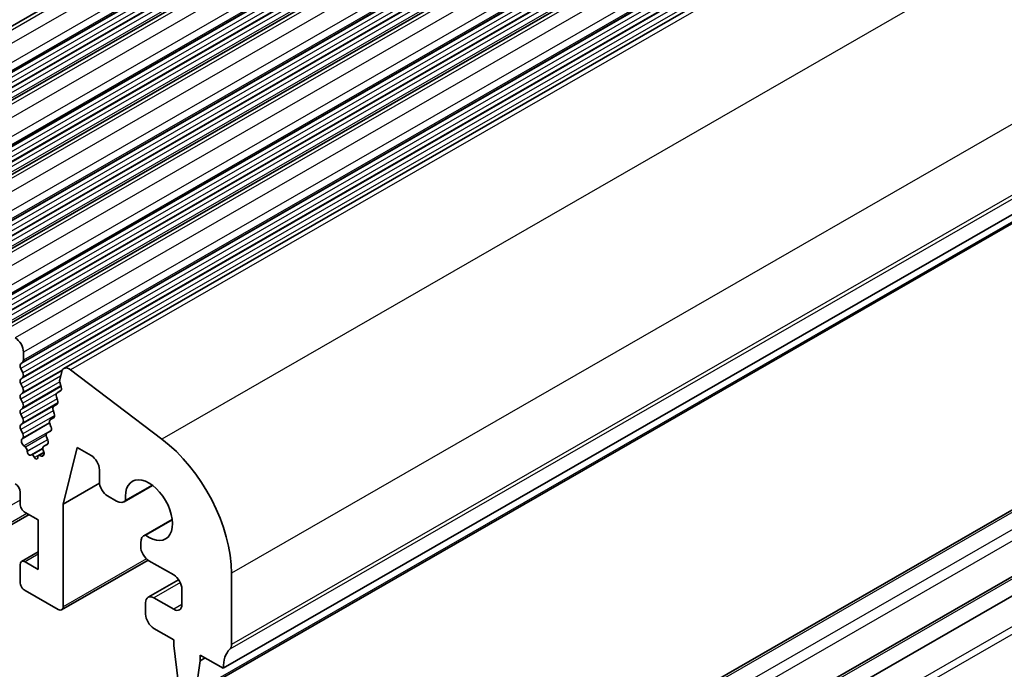
# Model space of a CAD drawing. Units: millimetres. Extents: x 29 to 4174, y 16 to 718.
# Drawn here: x 569 to 611, y 282 to 310 of the extents above; entities that cross this region are included whole.
import ezdxf

# ---------------------------------------------------------------- set-up
doc = ezdxf.new("R2010")
doc.units = ezdxf.units.MM
doc.header["$LTSCALE"] = 2
doc.layers.add('Visible (ISO)', color=7, linetype='Continuous', lineweight=35)
doc.layers.add('Visible Narrow (ISO)', color=7, linetype='Continuous', lineweight=25)

msp = doc.modelspace()

# ---------------------------------------------------------------- linework, layer by layer
at = {"layer": 'Visible (ISO)'}
for p, q in [((650.8997, 357.2225), (556.8545, 303.0655)), ((653.6574, 355.6344), (559.6122, 301.4774)), ((656.4151, 354.0464), (562.3699, 299.8893)), ((659.1728, 352.4583), (565.1276, 298.3013)), ((661.9305, 350.8702), (567.8853, 296.7132)), ((664.7573, 349.2467), (570.7121, 295.0897)), ((671.5846, 336.3961), (577.5394, 282.2391)), ((670.3495, 335.2985), (576.3043, 281.1415)), ((574.2784, 267.6945), (668.3236, 321.8516)), ((576.7533, 266.2693), (670.7985, 320.4264)), ((577.5394, 265.8882), (671.5846, 320.0452)), ((568.9834, 295.4479), (568.9834, 295.7913)), ((568.8702, 295.2842), (568.9551, 295.3661)), ((568.9551, 294.9083), (568.8702, 295.0879)), ((568.8702, 294.6301), (568.9551, 294.7121)), ((570.6223, 294.9583), (570.5353, 294.605)), ((574.9105, 292.0664), (571.0048, 295.0308)), ((568.9551, 294.2542), (568.8702, 294.4339)), ((570.541, 294.5022), (570.6016, 294.29)), ((568.8702, 293.9761), (568.9551, 294.058)), ((570.3957, 293.8729), (570.4462, 293.7322)), ((570.5848, 294.1441), (570.4212, 294.0499)), ((570.5689, 294.1319), (570.4221, 294.0504)), ((568.9551, 293.6002), (568.8702, 293.7799)), ((570.4353, 293.5664), (570.2801, 293.4771)), ((570.4198, 293.5546), (570.281, 293.4776)), ((568.8702, 293.322), (568.9551, 293.404)), ((568.9551, 292.9462), (568.8702, 293.1258)), ((570.2546, 293.3), (570.3052, 293.1594)), ((568.8702, 292.668), (568.9551, 292.7499)), ((570.1053, 292.754), (568.9249, 292.0742)), ((570.1044, 292.7578), (568.9551, 292.0959)), ((570.1136, 292.7272), (570.1641, 292.5865)), ((570.2943, 292.9936), (570.1391, 292.9042)), ((570.2788, 292.9818), (570.14, 292.9048)), ((568.9551, 292.2921), (568.8702, 292.4718)), ((570.1532, 292.4208), (569.998, 292.3314)), ((570.1378, 292.409), (569.999, 292.3319)), ((568.9249, 292.0742), (568.9551, 292.0959)), ((569.0677, 291.714), (569.0036, 291.7682)), ((570.0122, 291.848), (569.857, 291.7586)), ((569.9967, 291.8362), (569.8579, 291.7591)), ((569.9726, 292.1544), (570.0231, 292.0137)), ((569.1493, 291.5368), (569.1494, 291.5394)), ((569.3723, 291.3978), (569.2843, 291.3736)), ((569.8158, 291.6533), (569.3723, 291.3978)), ((569.4623, 291.2687), (569.3723, 291.3978)), ((569.8605, 291.4897), (569.6284, 291.3561)), ((569.7603, 291.3356), (569.6781, 291.3597)), ((569.8315, 291.5816), (569.8553, 291.5076)), ((570.6804, 289.2753), (571.2798, 291.7096)), ((571.2798, 291.7096), (571.8809, 291.3635)), ((569.5974, 291.2798), (569.5976, 291.2753)), ((572.2344, 290.7511), (572.2344, 290.2402)), ((572.2389, 290.1728), (570.6804, 289.2753)), ((574.5173, 290.0758), (573.2982, 289.3737)), ((574.5044, 290.0855), (573.36, 289.4264)), ((568.8419, 289.782), (568.8419, 289.2915)), ((570.6804, 284.8808), (570.6804, 289.2753)), ((572.588, 289.6278), (572.9738, 289.4056)), ((569.2237, 288.8264), (566.3754, 287.1862)), ((569.0541, 288.924), (569.6198, 288.5983)), ((569.6198, 288.5983), (569.6198, 286.4727)), ((575.3535, 288.6195), (574.1391, 287.9202)), ((574.2142, 287.9469), (575.3553, 288.604)), ((574.0038, 287.6216), (574.0038, 287.4635)), ((569.6198, 287.2251), (568.9044, 286.8131)), ((569.6198, 286.4727), (569.0541, 286.7984)), ((574.3201, 286.8749), (570.618, 284.743)), ((574.3574, 286.8511), (575.418, 286.2403)), ((568.8419, 286.6753), (568.8419, 285.9395)), ((577.8929, 283.2618), (577.8929, 286.3115)), ((575.6302, 286.0364), (574.32, 285.2819)), ((569.0541, 285.5721), (570.4683, 284.7577)), ((575.7716, 285.628), (575.7716, 284.9739)), ((574.216, 285.0522), (574.216, 284.5617)), ((575.418, 284.7688), (574.5695, 285.2574)), ((574.5695, 283.9493), (575.418, 283.4607)), ((575.418, 283.4607), (575.418, 283.2154)), ((575.418, 283.2154), (575.6031, 281.6827)), ((576.3644, 281.2442), (576.5494, 282.5639)), ((576.5494, 282.8092), (577.5394, 282.2391)), ((576.5494, 282.5639), (576.5494, 282.8092)), ((576.7624, 282.6865), (576.5494, 282.5639))]:
    msp.add_line(p, q, dxfattribs=at)
for centre, major_axis, start_param, end_param in [((568.6298, 295.9949), (-0.2495, 0.4333), 3.9289245, 5.4997209), ((568.9834, 295.1209), (-0.0998, 0.1733), 0.1438308, 1.430833), ((568.8419, 295.5294), (0.0998, -0.1733), 0.1438308, 0.7873319), ((570.9517, 294.6737), (-0.2395, 0.416), 5.3426412, 6.8261711), ((568.8419, 294.8753), (0.0998, -0.1733), 0.1438308, 1.430833), ((568.9834, 294.4669), (-0.0998, 0.1733), 0.1438308, 1.430833), ((570.6726, 294.4865), (0.0998, -0.1733), 3.6845784, 4.3049449), ((570.47, 294.3057), (0.0998, -0.1733), 6.2740982, 7.4465375), ((568.9834, 293.8128), (-0.0998, 0.1733), 0.1438308, 1.430833), ((568.8419, 294.2213), (0.0998, -0.1733), 0.1438308, 1.430833), ((570.521, 293.8766), (-0.0998, 0.1733), 6.2740982, 7.5528913), ((568.8419, 293.5672), (0.0998, -0.1733), 0.1438308, 1.430833), ((570.3799, 293.3038), (-0.0998, 0.1733), 6.2740982, 7.5528913), ((570.3209, 293.7285), (0.0998, -0.1733), 6.2740982, 7.5528913), ((568.9834, 293.1588), (-0.0998, 0.1733), 0.1438308, 1.430833), ((570.1799, 293.1556), (0.0998, -0.1733), 6.2740982, 7.5528913), ((568.9834, 292.5047), (-0.0998, 0.1733), 0.1438308, 1.430833), ((568.8419, 292.9132), (0.0998, -0.1733), 0.1438308, 1.430833), ((570.2389, 292.7309), (-0.0998, 0.1733), 6.2740982, 7.5528913), ((568.8419, 292.2592), (0.0998, -0.1733), 0.1438308, 1.430833), ((570.0978, 292.1581), (-0.0998, 0.1733), 6.2740982, 7.5528913), ((570.0389, 292.5828), (0.0998, -0.1733), 6.2740982, 7.5528913), ((569.0358, 291.9089), (-0.0998, 0.1733), 0.1180261, 2.1288327), ((569.9568, 291.5853), (-0.0998, 0.1733), 6.2740982, 7.5528913), ((569.8978, 292.01), (0.0998, -0.1733), 6.2740982, 7.5528913), ((574.3574, 288.3475), (-2.4952, 4.3329), 3.9289245, 5.3426412), ((569.0436, 291.6085), (-0.0749, 0.13), 3.8627848, 5.2704254), ((569.2339, 291.4816), (0.0599, -0.104), 3.8627848, 6.1344194), ((569.7033, 291.2261), (-0.0749, 0.13), 5.7395633, 7.1298371), ((569.7267, 291.5138), (0.0998, -0.1733), 5.7395633, 7.4990394), ((571.8809, 290.9547), (0.2495, -0.4333), 0.7873319, 2.3581282), ((569.5129, 291.3183), (0.0599, -0.104), 4.8610832, 7.1298371), ((568.6298, 289.9042), (0.1497, -0.26), 0.7873319, 2.3581282), ((572.588, 290.0366), (0.2495, -0.4333), 3.9289245, 5.4997209), ((574.3574, 289.0176), (-0.7111, 1.2349), 2.2155407, 7.2131047), ((569.0541, 289.1693), (0.1497, -0.26), 3.9289245, 5.4997209), ((572.9738, 289.937), (0.3244, -0.5633), 5.4997209, 6.497337), ((574.4634, 287.3569), (-0.3244, 0.5633), 6.0729011, 7.0705172), ((574.3574, 287.2599), (0.2495, -0.4333), 3.9289245, 5.4997209), ((569.0541, 286.5532), (-0.1497, 0.26), 5.4997209, 7.0705172), ((569.0541, 285.8174), (0.1497, -0.26), 3.9289245, 5.4997209), ((575.418, 285.8316), (0.2495, -0.4333), 0.7873319, 2.3581282), ((574.5695, 284.8486), (-0.2495, 0.4333), 5.4997209, 7.0705172), ((570.4683, 285.003), (0.1497, -0.26), 5.4997209, 7.0705172), ((575.418, 285.1775), (0.2495, -0.4333), 5.4997209, 7.0705172), ((574.5695, 284.3581), (0.2495, -0.4333), 3.9289245, 5.4997209), ((578.9536, 281.4247), (-0.9981, 1.7332), 0.1438308, 0.7873319), ((577.5394, 283.4654), (0.2495, -0.4333), 0.1438308, 0.7873319)]:
    msp.add_ellipse(centre, major_axis=major_axis, ratio=0.5780931, start_param=start_param, end_param=end_param, dxfattribs=at)
at = {"layer": 'Visible Narrow (ISO)'}
for p, q in [((651.1492, 357.198), (557.104, 303.0409)), ((651.6442, 356.9129), (557.599, 302.7559)), ((651.9977, 356.3006), (557.9525, 302.1435)), ((651.9694, 355.8754), (557.9242, 301.7184)), ((651.9977, 355.9572), (557.9525, 301.8002)), ((651.8846, 355.7934), (557.8394, 301.6364)), ((651.8846, 355.5972), (557.8394, 301.4402)), ((651.9694, 355.4176), (557.9242, 301.2605)), ((653.9069, 355.6099), (559.8617, 301.4529)), ((651.8846, 355.1394), (557.8394, 300.9824)), ((651.9694, 355.2213), (557.9242, 301.0643)), ((654.4019, 355.3249), (560.3567, 301.1678)), ((651.8846, 354.9432), (557.8394, 300.7862)), ((651.9694, 354.7635), (557.9242, 300.6065)), ((654.7554, 354.7125), (560.7102, 300.5555)), ((654.6423, 354.2054), (560.5971, 300.0483)), ((654.7271, 354.2873), (560.6819, 300.1303)), ((654.7554, 354.3691), (560.7102, 300.2121)), ((654.6423, 354.0092), (560.5971, 299.8521)), ((654.7271, 353.8295), (560.6819, 299.6725)), ((656.6646, 354.0218), (562.6194, 299.8648)), ((657.1596, 353.7368), (563.1144, 299.5798)), ((654.6423, 353.5513), (560.5971, 299.3943)), ((654.6423, 353.3551), (560.5971, 299.1981)), ((654.7271, 353.6333), (560.6819, 299.4762)), ((654.7271, 353.1755), (560.6819, 299.0184)), ((657.5131, 353.1244), (563.4679, 298.9674)), ((657.4, 352.6173), (563.3548, 298.4603)), ((657.4849, 352.6993), (563.4397, 298.5422)), ((657.5131, 352.7811), (563.4679, 298.624)), ((657.4, 352.4211), (563.3548, 298.2641)), ((657.4849, 352.2414), (563.4397, 298.0844)), ((657.4849, 352.0452), (563.4397, 297.8882)), ((659.4223, 352.4338), (565.3771, 298.2768)), ((659.9173, 352.1487), (565.8721, 297.9917)), ((657.4, 351.9633), (563.3548, 297.8062)), ((657.4, 351.7671), (563.3548, 297.61)), ((657.4849, 351.5874), (563.4397, 297.4304)), ((660.2709, 351.5364), (566.2257, 297.3793)), ((660.1577, 351.0292), (566.1125, 296.8722)), ((660.1577, 350.833), (566.1125, 296.676)), ((660.2426, 351.1112), (566.1974, 296.9542)), ((660.2709, 351.193), (566.2257, 297.036)), ((662.18, 350.8457), (568.1348, 296.6887)), ((660.1577, 350.3752), (566.1125, 296.2182)), ((660.2426, 350.6534), (566.1974, 296.4963)), ((660.2426, 350.4572), (566.1974, 296.3001)), ((662.675, 350.5607), (568.6298, 296.4037)), ((660.1577, 350.179), (566.1125, 296.022)), ((660.2426, 349.9993), (566.1974, 295.8423)), ((663.0286, 349.9483), (568.9834, 295.7913)), ((663.0003, 349.5231), (568.9551, 295.3661)), ((663.0286, 349.6049), (568.9834, 295.4479)), ((662.9154, 349.4412), (568.8702, 295.2842)), ((662.9154, 349.245), (568.8702, 295.0879)), ((665.05, 349.1878), (571.0048, 295.0308)), ((662.9154, 348.7871), (568.8702, 294.6301)), ((663.0003, 349.0653), (568.9551, 294.9083)), ((663.0003, 348.8691), (568.9551, 294.7121)), ((662.9154, 348.5909), (568.8702, 294.4339)), ((663.0003, 348.4113), (568.9551, 294.2542)), ((668.9557, 346.2234), (574.9105, 292.0664)), ((671.9381, 340.4685), (577.8929, 286.3115)), ((671.9381, 337.4188), (577.8929, 283.2618)), ((671.8674, 337.2143), (577.8222, 283.0573)), ((670.4096, 335.4013), (576.3644, 281.2442)), ((574.4281, 267.6798), (668.4733, 321.8368)), ((575.0645, 267.3133), (669.1097, 321.4704)), ((575.2766, 266.9459), (669.3218, 321.1029)), ((576.903, 266.2546), (670.9482, 320.4117)), ((577.8222, 264.7442), (671.8674, 318.9012)), ((577.8929, 264.4582), (671.9381, 318.6153)), ((570.6324, 294.9909), (568.8702, 293.9761)), ((570.5737, 294.7608), (568.8702, 293.7799)), ((570.6569, 295.038), (568.9551, 294.058)), ((570.5945, 294.315), (568.8702, 293.322)), ((570.5384, 294.512), (568.9551, 293.6002)), ((570.5863, 294.3434), (568.9551, 293.404)), ((570.3844, 293.9978), (568.8702, 293.1258)), ((570.5848, 294.1441), (570.4221, 294.0504)), ((570.4405, 293.5722), (568.8702, 292.668)), ((570.4246, 293.7924), (568.9551, 292.9462)), ((570.4596, 293.6163), (568.9551, 292.7499)), ((570.4353, 293.5664), (570.281, 293.4776)), ((570.2639, 293.2743), (568.8702, 292.4718)), ((570.3213, 293.0789), (568.9551, 292.2921)), ((570.2943, 292.9936), (570.14, 292.9048)), ((570.1656, 292.4374), (569.0036, 291.7682)), ((569.9569, 292.2261), (569.0677, 291.714)), ((570.1532, 292.4208), (569.999, 292.3319)), ((570.0153, 292.0355), (569.1493, 291.5368)), ((570.0145, 292.0376), (569.1494, 291.5394)), ((570.0122, 291.848), (569.8579, 291.7591)), ((569.8159, 291.6797), (569.2843, 291.3736)), ((569.8586, 291.4968), (569.4623, 291.2687)), ((569.8651, 291.4674), (569.6781, 291.3597)), ((569.8639, 291.3953), (569.7603, 291.3356)), ((568.8419, 289.4442), (566.4378, 288.0598)), ((569.1352, 288.8773), (566.4378, 287.324)), ((569.6198, 287.1242), (569.0541, 286.7984)), ((574.2473, 286.9348), (570.6804, 284.8808)), ((575.7027, 285.91), (574.5695, 285.2574)), ((575.7716, 284.9724), (575.418, 284.7688))]:
    msp.add_line(p, q, dxfattribs=at)

doc.saveas('drawing.dxf')
